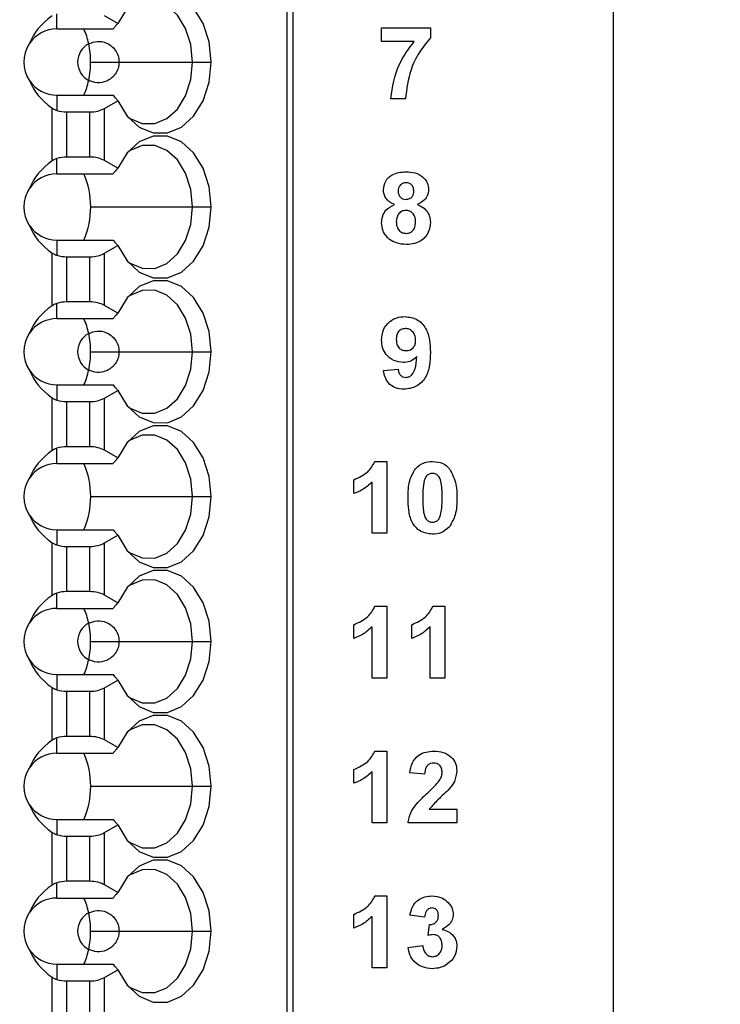
# Model space of a CAD drawing. Units: inches. Extents: x 0.1 to 16.9, y 0.1 to 10.9.
# Drawn here: x 12.6 to 13.2, y 6.5 to 7.4 of the extents above; entities that cross this region are included whole.
import ezdxf

# ---------------------------------------------------------------- set-up
doc = ezdxf.new("R2010")
doc.units = ezdxf.units.IN
doc.header["$MEASUREMENT"] = 0
doc.styles.add('SLDTEXTSTYLE0', font='TXT', dxfattribs={"width": 0.75})
doc.dimstyles.new('SLDDIMSTYLE0', dxfattribs={"dimtxt": 0.137795, "dimasz": 0.13, "dimexe": 0, "dimexo": 0.0625, "dimgap": 0.034449, "dimtad": 0, "dimtih": 1, "dimtoh": 1, "dimrnd": 1e-09, "dimzin": 4, "dimdsep": 46, "dimtxsty": 'SLDTEXTSTYLE0', "dimsah": 1, "dimcen": 0.09, "dimadec": 0, "dimazin": 1, "dimtfac": 1, "dimtofl": 0, "dimtmove": 0, "dimatfit": 3, "dimfxl": 0, "dimfrac": 2, "dimtolj": 1, "dimtzin": 12, "dimarcsym": 0})

# ---------------------------------------------------------------- blocks, each defined once
blk = doc.blocks.new('_D')
at = {"color": 7, "linetype": 'Continuous', "lineweight": 18}
for p, q in [((12.16693, 8.49575), (13.79685, 8.49575)), ((13.75748, 8.49575), (13.75748, 6.95204)), ((13.75748, 5.09575), (13.75748, 6.73329)), ((12.16693, 5.09575), (13.79685, 5.09575))]:
    blk.add_line(p, q, dxfattribs=at)
for points in [[(13.75748, 8.49575), (13.73748, 8.36575), (13.77748, 8.36575)], [(13.75748, 5.09575), (13.77748, 5.22575), (13.73748, 5.22575)]]:
    blk.add_solid(points, dxfattribs=at)
at = {"color": 7, "linetype": 'Continuous', "lineweight": 18, "insert": (13.5793, 6.91091), "char_height": 0.137795, "attachment_point": 1, "style": 'SLDTEXTSTYLE0'}
blk.add_mtext('3.40', dxfattribs=at)
blk = doc.blocks.new('_D_1')
at = {"color": 7, "linetype": 'Continuous', "lineweight": 18}
for p, q in [((13.16693, 8.69575), (14.36317, 8.69575)), ((14.3238, 8.69575), (14.3238, 6.95204)), ((14.3238, 4.89575), (14.3238, 6.73329)), ((13.16693, 4.89575), (14.36317, 4.89575))]:
    blk.add_line(p, q, dxfattribs=at)
for points in [[(14.3238, 8.69575), (14.3038, 8.56575), (14.3438, 8.56575)], [(14.3238, 4.89575), (14.3438, 5.02575), (14.3038, 5.02575)]]:
    blk.add_solid(points, dxfattribs=at)
at = {"color": 7, "linetype": 'Continuous', "lineweight": 18, "insert": (14.14562, 6.91091), "char_height": 0.137795, "attachment_point": 1, "style": 'SLDTEXTSTYLE0'}
blk.add_mtext('3.80', dxfattribs=at)

msp = doc.modelspace()

# ---------------------------------------------------------------- linework, layer by layer
at = {"color": 7, "linetype": 'Continuous', "lineweight": 25}
for p, q in [((13.12756, 4.89575), (13.12756, 8.69575)), ((12.81683, 8.2426), (12.81683, 5.28984)), ((12.8226, 8.2426), (12.8226, 5.28984)), ((12.59819, 7.37843), (12.59819, 7.39296)), ((12.65603, 7.38367), (12.64333, 7.39101)), ((12.59819, 7.37843), (12.65157, 7.37843)), ((12.90694, 7.36639), (12.90694, 7.37953)), ((12.90694, 7.37953), (12.95336, 7.37953)), ((12.95336, 7.37953), (12.95336, 7.3699)), ((12.93791, 7.36639), (12.90694, 7.36639)), ((12.63025, 7.34693), (12.65724, 7.34693)), ((12.65724, 7.34693), (12.72724, 7.34693)), ((12.72724, 7.34693), (12.7448, 7.34693)), ((12.59819, 7.31543), (12.59819, 7.3009)), ((12.59819, 7.31543), (12.65157, 7.31543)), ((12.64333, 7.30285), (12.65603, 7.31019)), ((12.92971, 7.31209), (12.9157, 7.31209)), ((12.59368, 7.25298), (12.59368, 7.30308)), ((12.6076, 7.29952), (12.62941, 7.29952)), ((12.6076, 7.25654), (12.6076, 7.29952)), ((12.62941, 7.25654), (12.62941, 7.29952)), ((12.64333, 7.25321), (12.64333, 7.30285)), ((12.59819, 7.24063), (12.59819, 7.25516)), ((12.62941, 7.25654), (12.6076, 7.25654)), ((12.65603, 7.24588), (12.64333, 7.25321)), ((12.59819, 7.24063), (12.65157, 7.24063)), ((12.63025, 7.20913), (12.72724, 7.20913)), ((12.72724, 7.20913), (12.7448, 7.20913)), ((12.59819, 7.17764), (12.59819, 7.16311)), ((12.59819, 7.17764), (12.65157, 7.17764)), ((12.64333, 7.16506), (12.65603, 7.17239)), ((12.59368, 7.11519), (12.59368, 7.16529)), ((12.6076, 7.11875), (12.6076, 7.16173)), ((12.6076, 7.16173), (12.62941, 7.16173)), ((12.62941, 7.11875), (12.62941, 7.16173)), ((12.64333, 7.11542), (12.64333, 7.16506)), ((12.59819, 7.10283), (12.59819, 7.11736)), ((12.62941, 7.11875), (12.6076, 7.11875)), ((12.65603, 7.10808), (12.64333, 7.11542)), ((12.59819, 7.10283), (12.65157, 7.10283)), ((12.63025, 7.07134), (12.65724, 7.07134)), ((12.65724, 7.07134), (12.72724, 7.07134)), ((12.72724, 7.07134), (12.7448, 7.07134)), ((12.90869, 7.05344), (12.92271, 7.05489)), ((12.59819, 7.03984), (12.59819, 7.02531)), ((12.59819, 7.03984), (12.65157, 7.03984)), ((12.59368, 6.97739), (12.59368, 7.02749)), ((12.64333, 7.02726), (12.65603, 7.0346)), ((12.64333, 6.97762), (12.64333, 7.02726)), ((12.6076, 7.02393), (12.62941, 7.02393)), ((12.6076, 6.98095), (12.6076, 7.02393)), ((12.62941, 6.98095), (12.62941, 7.02393)), ((12.59819, 6.96504), (12.59819, 6.97957)), ((12.62941, 6.98095), (12.6076, 6.98095)), ((12.65603, 6.97029), (12.64333, 6.97762)), ((12.59819, 6.96504), (12.65157, 6.96504)), ((12.90081, 6.96702), (12.91197, 6.96702)), ((12.91197, 6.96702), (12.91197, 6.8987)), ((12.88044, 6.93636), (12.88044, 6.9495)), ((12.89796, 6.8987), (12.89796, 6.94734)), ((12.63025, 6.93354), (12.72724, 6.93354)), ((12.72724, 6.93354), (12.7448, 6.93354)), ((12.59819, 6.90205), (12.59819, 6.88752)), ((12.59819, 6.90205), (12.65157, 6.90205)), ((12.64333, 6.88947), (12.65603, 6.8968)), ((12.91197, 6.8987), (12.89796, 6.8987)), ((12.59368, 6.8396), (12.59368, 6.8897)), ((12.6076, 6.84316), (12.6076, 6.88614)), ((12.6076, 6.88614), (12.62941, 6.88614)), ((12.62941, 6.84316), (12.62941, 6.88614)), ((12.64333, 6.83983), (12.64333, 6.88947)), ((12.59819, 6.82724), (12.59819, 6.84177)), ((12.62941, 6.84316), (12.6076, 6.84316)), ((12.65603, 6.83249), (12.64333, 6.83983)), ((12.90081, 6.82923), (12.91197, 6.82923)), ((12.91197, 6.82923), (12.91197, 6.76091)), ((12.95599, 6.82923), (12.96716, 6.82923)), ((12.96716, 6.82923), (12.96716, 6.76091)), ((12.59819, 6.82724), (12.65157, 6.82724)), ((12.88044, 6.79857), (12.88044, 6.81171)), ((12.93562, 6.79857), (12.93562, 6.81171)), ((12.89796, 6.76091), (12.89796, 6.80954)), ((12.95314, 6.76091), (12.95314, 6.80954)), ((12.63025, 6.79575), (12.65724, 6.79575)), ((12.65724, 6.79575), (12.72724, 6.79575)), ((12.72724, 6.79575), (12.7448, 6.79575)), ((12.59819, 6.76425), (12.59819, 6.74972)), ((12.59819, 6.76425), (12.65157, 6.76425)), ((12.64333, 6.75167), (12.65603, 6.75901)), ((12.91197, 6.76091), (12.89796, 6.76091)), ((12.96716, 6.76091), (12.95314, 6.76091)), ((12.59368, 6.7018), (12.59368, 6.7519)), ((12.6076, 6.74834), (12.62941, 6.74834)), ((12.6076, 6.70536), (12.6076, 6.74834)), ((12.62941, 6.70536), (12.62941, 6.74834)), ((12.64333, 6.70203), (12.64333, 6.75167)), ((12.59819, 6.68945), (12.59819, 6.70398)), ((12.62941, 6.70536), (12.6076, 6.70536)), ((12.65603, 6.6947), (12.64333, 6.70203)), ((12.59819, 6.68945), (12.65157, 6.68945)), ((12.90081, 6.69143), (12.91197, 6.69143)), ((12.91197, 6.69143), (12.91197, 6.62311)), ((12.88044, 6.66077), (12.88044, 6.67391)), ((12.89796, 6.62311), (12.89796, 6.67175)), ((12.94789, 6.66953), (12.93387, 6.67082)), ((12.63025, 6.65795), (12.72724, 6.65795)), ((12.72724, 6.65795), (12.7448, 6.65795)), ((12.95232, 6.63625), (12.97854, 6.63625)), ((12.97854, 6.63625), (12.97854, 6.62311)), ((12.59819, 6.62646), (12.59819, 6.61193)), ((12.59819, 6.62646), (12.65157, 6.62646)), ((12.91197, 6.62311), (12.89796, 6.62311)), ((12.97854, 6.62311), (12.93212, 6.62311)), ((12.59368, 6.564), (12.59368, 6.61411)), ((12.64333, 6.61387), (12.65603, 6.62121)), ((12.64333, 6.56424), (12.64333, 6.61387)), ((12.6076, 6.56757), (12.6076, 6.61055)), ((12.6076, 6.61055), (12.62941, 6.61055)), ((12.62941, 6.56757), (12.62941, 6.61055)), ((12.62941, 6.56757), (12.6076, 6.56757)), ((12.59819, 6.55165), (12.59819, 6.56618)), ((12.65603, 6.5569), (12.64333, 6.56424)), ((12.59819, 6.55165), (12.65157, 6.55165)), ((12.90081, 6.55363), (12.91197, 6.55363)), ((12.91197, 6.55363), (12.91197, 6.48531)), ((12.88044, 6.52298), (12.88044, 6.53612)), ((12.89796, 6.48531), (12.89796, 6.53395)), ((12.94789, 6.53349), (12.93387, 6.53546)), ((12.63025, 6.52016), (12.65724, 6.52016)), ((12.65724, 6.52016), (12.72724, 6.52016)), ((12.72724, 6.52016), (12.7448, 6.52016)), ((12.95139, 6.51588), (12.95251, 6.52648)), ((12.93212, 6.50472), (12.94613, 6.50634)), ((12.59819, 6.48866), (12.59819, 6.47413)), ((12.59819, 6.48866), (12.65157, 6.48866)), ((12.64333, 6.47608), (12.65603, 6.48342)), ((12.91197, 6.48531), (12.89796, 6.48531)), ((12.59368, 6.42621), (12.59368, 6.47631)), ((12.6076, 6.47275), (12.62941, 6.47275)), ((12.6076, 6.42977), (12.6076, 6.47275)), ((12.62941, 6.42977), (12.62941, 6.47275)), ((12.64333, 6.42644), (12.64333, 6.47608))]:
    msp.add_line(p, q, dxfattribs=at)
at = {"color": 7, "linetype": 'Continuous', "lineweight": 25, "flags": 128}
for points in [[(12.7448, 7.34693), (12.74285, 7.36614), (12.73714, 7.38379), (12.72815, 7.39846), (12.7166, 7.40894), (12.70343, 7.41439), (12.6897, 7.41437), (12.67654, 7.40888), (12.665, 7.39836), (12.65603, 7.38367)], [(12.72724, 7.34693), (12.72553, 7.36362), (12.72056, 7.37895), (12.71273, 7.39167), (12.70268, 7.40074), (12.69122, 7.40542), (12.6793, 7.40533), (12.66788, 7.40048), (12.66508, 7.39846)], [(12.65603, 7.31019), (12.665, 7.2955), (12.67654, 7.28498), (12.6897, 7.27949), (12.70343, 7.27947), (12.7166, 7.28492), (12.72815, 7.2954), (12.73714, 7.31006), (12.74285, 7.32772), (12.7448, 7.34693)], [(12.66508, 7.2954), (12.66788, 7.29338), (12.6793, 7.28852), (12.69122, 7.28844), (12.70268, 7.29312), (12.71273, 7.30219), (12.72056, 7.31491), (12.72553, 7.33024), (12.72724, 7.34693)], [(12.7448, 7.20913), (12.74285, 7.22835), (12.73714, 7.246), (12.72815, 7.26066), (12.7166, 7.27115), (12.70343, 7.2766), (12.6897, 7.27658), (12.67654, 7.27108), (12.665, 7.26057), (12.65603, 7.24588)], [(12.72724, 7.20913), (12.72553, 7.22583), (12.72056, 7.24116), (12.71273, 7.25388), (12.70268, 7.26295), (12.69122, 7.26763), (12.6793, 7.26754), (12.66788, 7.26269), (12.66508, 7.26066)], [(12.65603, 7.17239), (12.665, 7.1577), (12.67654, 7.14718), (12.6897, 7.14169), (12.70343, 7.14167), (12.7166, 7.14712), (12.72815, 7.15761), (12.73714, 7.17227), (12.74285, 7.18992), (12.7448, 7.20913)], [(12.66508, 7.1576), (12.66788, 7.15558), (12.6793, 7.15073), (12.69122, 7.15064), (12.70268, 7.15532), (12.71273, 7.16439), (12.72056, 7.17711), (12.72553, 7.19244), (12.72724, 7.20913)], [(12.7448, 7.07134), (12.74285, 7.09055), (12.73714, 7.1082), (12.72815, 7.12287), (12.7166, 7.13335), (12.70343, 7.1388), (12.6897, 7.13878), (12.67654, 7.13329), (12.665, 7.12277), (12.65603, 7.10808)], [(12.72724, 7.07134), (12.72553, 7.08803), (12.72056, 7.10336), (12.71273, 7.11608), (12.70268, 7.12515), (12.69122, 7.12983), (12.6793, 7.12974), (12.66788, 7.12489), (12.66508, 7.12287)], [(12.65603, 7.0346), (12.665, 7.01991), (12.67654, 7.00939), (12.6897, 7.0039), (12.70343, 7.00388), (12.7166, 7.00933), (12.72815, 7.01981), (12.73714, 7.03447), (12.74285, 7.05213), (12.7448, 7.07134)], [(12.66508, 7.01981), (12.66788, 7.01779), (12.6793, 7.01293), (12.69122, 7.01285), (12.70268, 7.01753), (12.71273, 7.0266), (12.72056, 7.03932), (12.72553, 7.05465), (12.72724, 7.07134)], [(12.7448, 6.93354), (12.74285, 6.95276), (12.73714, 6.97041), (12.72815, 6.98507), (12.7166, 6.99555), (12.70343, 7.00101), (12.6897, 7.00099), (12.67654, 6.99549), (12.665, 6.98498), (12.65603, 6.97029)], [(12.72724, 6.93354), (12.72553, 6.95024), (12.72056, 6.96557), (12.71273, 6.97829), (12.70268, 6.98736), (12.69122, 6.99204), (12.6793, 6.99195), (12.66788, 6.9871), (12.66508, 6.98507)], [(12.65603, 6.8968), (12.665, 6.88211), (12.67654, 6.87159), (12.6897, 6.8661), (12.70343, 6.86608), (12.7166, 6.87153), (12.72815, 6.88202), (12.73714, 6.89668), (12.74285, 6.91433), (12.7448, 6.93354)], [(12.66508, 6.88201), (12.66788, 6.87999), (12.6793, 6.87514), (12.69122, 6.87505), (12.70268, 6.87973), (12.71273, 6.8888), (12.72056, 6.90152), (12.72553, 6.91685), (12.72724, 6.93354)], [(12.7448, 6.79575), (12.74285, 6.81496), (12.73714, 6.83261), (12.72815, 6.84728), (12.7166, 6.85776), (12.70343, 6.86321), (12.6897, 6.86319), (12.67654, 6.8577), (12.665, 6.84718), (12.65603, 6.83249)], [(12.72724, 6.79575), (12.72553, 6.81244), (12.72056, 6.82777), (12.71273, 6.84049), (12.70268, 6.84956), (12.69122, 6.85424), (12.6793, 6.85415), (12.66788, 6.8493), (12.66508, 6.84728)], [(12.65603, 6.75901), (12.665, 6.74432), (12.67654, 6.7338), (12.6897, 6.72831), (12.70343, 6.72829), (12.7166, 6.73374), (12.72815, 6.74422), (12.73714, 6.75888), (12.74285, 6.77654), (12.7448, 6.79575)], [(12.66508, 6.74422), (12.66788, 6.7422), (12.6793, 6.73734), (12.69122, 6.73725), (12.70268, 6.74194), (12.71273, 6.75101), (12.72056, 6.76373), (12.72553, 6.77906), (12.72724, 6.79575)], [(12.7448, 6.65795), (12.74285, 6.67717), (12.73714, 6.69482), (12.72815, 6.70948), (12.7166, 6.71996), (12.70343, 6.72542), (12.6897, 6.7254), (12.67654, 6.7199), (12.665, 6.70939), (12.65603, 6.6947)], [(12.72724, 6.65795), (12.72553, 6.67465), (12.72056, 6.68998), (12.71273, 6.7027), (12.70268, 6.71177), (12.69122, 6.71645), (12.6793, 6.71636), (12.66788, 6.71151), (12.66508, 6.70948)], [(12.65603, 6.62121), (12.665, 6.60652), (12.67654, 6.596), (12.6897, 6.59051), (12.70343, 6.59049), (12.7166, 6.59594), (12.72815, 6.60642), (12.73714, 6.62109), (12.74285, 6.63874), (12.7448, 6.65795)], [(12.66508, 6.60642), (12.66788, 6.6044), (12.6793, 6.59955), (12.69122, 6.59946), (12.70268, 6.60414), (12.71273, 6.61321), (12.72056, 6.62593), (12.72553, 6.64126), (12.72724, 6.65795)], [(12.7448, 6.52016), (12.74285, 6.53937), (12.73714, 6.55702), (12.72815, 6.57169), (12.7166, 6.58217), (12.70343, 6.58762), (12.6897, 6.5876), (12.67654, 6.58211), (12.665, 6.57159), (12.65603, 6.5569)], [(12.72724, 6.52016), (12.72553, 6.53685), (12.72056, 6.55218), (12.71273, 6.5649), (12.70268, 6.57397), (12.69122, 6.57865), (12.6793, 6.57856), (12.66788, 6.57371), (12.66508, 6.57169)], [(12.65603, 6.48342), (12.665, 6.46873), (12.67654, 6.45821), (12.6897, 6.45272), (12.70343, 6.45269), (12.7166, 6.45815), (12.72815, 6.46863), (12.73714, 6.48329), (12.74285, 6.50095), (12.7448, 6.52016)], [(12.66508, 6.46863), (12.66788, 6.46661), (12.6793, 6.46175), (12.69122, 6.46166), (12.70268, 6.46635), (12.71273, 6.47542), (12.72056, 6.48813), (12.72553, 6.50347), (12.72724, 6.52016)]]:
    msp.add_lwpolyline(points, dxfattribs=at)
at = {"color": 7, "linetype": 'Continuous', "lineweight": 25}
for centre, radius, start, end in [((12.59819, 7.34693), 0.0315, 90, 146.63786), ((12.55769, 7.34914), 0.07232, 12.13939, 23.88467), ((12.59819, 7.34693), 0.0315, 146.63786, 213.36214), ((12.63756, 7.34693), 0.01969, 117.74447, 242.25553), ((12.54839, 7.34701), 0.08186, 359.94566, 12.23224), ((12.54839, 7.34685), 0.08186, 347.76776, 0.05435), ((12.59819, 7.34693), 0.0315, 213.36214, 270), ((12.55769, 7.34472), 0.07232, 336.1153, 347.86064), ((12.59819, 7.20913), 0.0315, 90, 146.63786), ((12.55328, 7.20981), 0.07698, 359.49494, 23.59853), ((12.59819, 7.20913), 0.0315, 146.63786, 213.36214), ((12.55229, 7.20866), 0.07797, 336.55632, 0.35021), ((12.59819, 7.20913), 0.0315, 213.36214, 270), ((12.59819, 7.07134), 0.0315, 90, 146.63786), ((12.55769, 7.07355), 0.07232, 12.1394, 23.88468), ((12.59819, 7.07134), 0.0315, 146.63786, 213.36214), ((12.63756, 7.07134), 0.01969, 117.74447, 242.25553), ((12.54839, 7.07142), 0.08186, 359.94569, 12.23222), ((12.54839, 7.07126), 0.08186, 347.76777, 0.05436), ((12.59819, 7.07134), 0.0315, 213.36214, 270), ((12.55769, 7.06913), 0.07233, 336.11584, 347.86008), ((12.59819, 6.93354), 0.0315, 90, 146.63786), ((12.55328, 6.93422), 0.07698, 359.49498, 23.59848), ((12.59819, 6.93354), 0.0315, 146.63786, 213.36214), ((12.55229, 6.93307), 0.07797, 336.55628, 0.35023), ((12.59819, 6.93354), 0.0315, 213.36214, 270), ((12.59819, 6.79575), 0.0315, 90, 146.63786), ((12.5577, 6.79796), 0.07231, 12.13888, 23.8852), ((12.59819, 6.79575), 0.0315, 146.63786, 213.36214), ((12.63756, 6.79575), 0.01969, 117.74447, 242.25553), ((12.54839, 6.79583), 0.08186, 359.94567, 12.23223), ((12.54839, 6.79567), 0.08186, 347.76774, 0.05436), ((12.59819, 6.79575), 0.0315, 213.36214, 270), ((12.55769, 6.79354), 0.07233, 336.11579, 347.86021), ((12.59819, 6.65795), 0.0315, 90, 146.63786), ((12.55328, 6.65863), 0.07698, 359.49485, 23.59866), ((12.59819, 6.65795), 0.0315, 146.63786, 213.36214), ((12.55229, 6.65748), 0.07797, 336.55634, 0.3502), ((12.59819, 6.65795), 0.0315, 213.36214, 270), ((12.59819, 6.52016), 0.0315, 90, 146.63786), ((12.55769, 6.52237), 0.07233, 12.13992, 23.88426), ((12.59819, 6.52016), 0.0315, 146.63786, 213.36214), ((12.63756, 6.52016), 0.01969, 117.74447, 242.25553), ((12.54839, 6.52024), 0.08186, 359.94567, 12.23223), ((12.54839, 6.52008), 0.08186, 347.76777, 0.05438), ((12.59819, 6.52016), 0.0315, 213.36214, 270), ((12.55769, 6.51795), 0.07233, 336.11574, 347.86008)]:
    msp.add_arc(centre, radius, start, end, dxfattribs=at)
for centre, major_axis, ratio, start_param, end_param in [((12.63862, 7.34693), (0.07003, 0), 0.816497, 2.267626, 2.83382), ((12.63862, 7.34693), (0.07003, 0), 0.816497, 3.449365, 4.015559), ((12.6076, 7.31089), (0.01969, 0), 0.57735, 4.214155, 4.712389), ((12.62941, 7.31089), (0.01969, 0), 0.57735, 4.712389, 5.497787), ((12.63862, 7.20913), (0.07003, 0), 0.816497, 2.267626, 2.83382), ((12.6076, 7.24518), (0.01969, 0), 0.57735, 1.570796, 2.069031), ((12.62941, 7.24518), (0.01969, 0), 0.57735, 0.785398, 1.570796), ((12.63862, 7.20913), (0.07003, 0), 0.816497, 3.449365, 4.015559), ((12.6076, 7.17309), (0.01969, 0), 0.57735, 4.214155, 4.712389), ((12.62941, 7.17309), (0.01969, 0), 0.57735, 4.712389, 5.497787), ((12.63862, 7.07134), (0.07003, 0), 0.816497, 2.267626, 2.83382), ((12.6076, 7.10738), (0.01969, 0), 0.57735, 1.570796, 2.069031), ((12.62941, 7.10738), (0.01969, 0), 0.57735, 0.785398, 1.570796), ((12.63862, 7.07134), (0.07003, 0), 0.816497, 3.449365, 4.015559), ((12.62941, 7.0353), (0.01969, 0), 0.57735, 4.712389, 5.497787), ((12.6076, 7.0353), (0.01969, 0), 0.57735, 4.214155, 4.712389), ((12.6076, 6.96959), (0.01969, 0), 0.57735, 1.570796, 2.069031), ((12.62941, 6.96959), (0.01969, 0), 0.57735, 0.785398, 1.570796), ((12.63862, 6.93354), (0.07003, 0), 0.816497, 2.267626, 2.83382), ((12.63862, 6.93354), (0.07003, 0), 0.816497, 3.449365, 4.015559), ((12.6076, 6.8975), (0.01969, 0), 0.57735, 4.214155, 4.712389), ((12.62941, 6.8975), (0.01969, 0), 0.57735, 4.712389, 5.497787), ((12.63862, 6.79575), (0.07003, 0), 0.816497, 2.267626, 2.83382), ((12.6076, 6.83179), (0.01969, 0), 0.57735, 1.570796, 2.069031), ((12.62941, 6.83179), (0.01969, 0), 0.57735, 0.785398, 1.570796), ((12.63862, 6.79575), (0.07003, 0), 0.816497, 3.449365, 4.015559), ((12.6076, 6.75971), (0.01969, 0), 0.57735, 4.214155, 4.712389), ((12.62941, 6.75971), (0.01969, 0), 0.57735, 4.712389, 5.497787), ((12.63862, 6.65795), (0.07003, 0), 0.816497, 2.267626, 2.83382), ((12.6076, 6.694), (0.01969, 0), 0.57735, 1.570796, 2.069031), ((12.62941, 6.694), (0.01969, 0), 0.57735, 0.785398, 1.570796), ((12.63862, 6.65795), (0.07003, 0), 0.816497, 3.449365, 4.015559), ((12.62941, 6.62191), (0.01969, 0), 0.57735, 4.712389, 5.497787), ((12.6076, 6.62191), (0.01969, 0), 0.57735, 4.214155, 4.712389), ((12.6076, 6.5562), (0.01969, 0), 0.57735, 1.570796, 2.069031), ((12.62941, 6.5562), (0.01969, 0), 0.57735, 0.785398, 1.570796), ((12.63862, 6.52016), (0.07003, 0), 0.816497, 2.267626, 2.83382), ((12.63862, 6.52016), (0.07003, 0), 0.816497, 3.449365, 4.015559), ((12.6076, 6.48412), (0.01969, 0), 0.57735, 4.214155, 4.712389), ((12.62941, 6.48412), (0.01969, 0), 0.57735, 4.712389, 5.497787)]:
    msp.add_ellipse(centre, major_axis=major_axis, ratio=ratio, start_param=start_param, end_param=end_param, dxfattribs=at)
for points, knots in [([(12.65603, 7.38367), (12.65552, 7.38308), (12.65468, 7.3821), (12.65352, 7.38074), (12.65254, 7.37958), (12.6519, 7.37881), (12.65157, 7.37843)], [0, 0, 0, 0, 0.339999, 0.559999, 0.780003, 1, 1, 1, 1]), ([(12.6284, 7.36435), (12.63098, 7.36534), (12.63613, 7.36732), (12.64388, 7.36607), (12.64989, 7.3626), (12.65382, 7.3585), (12.65668, 7.35309), (12.65706, 7.34898), (12.65724, 7.34693)], [0, 0, 0, 0, 0.250248, 0.499838, 0.62505, 0.750121, 0.875085, 1, 1, 1, 1]), ([(12.9157, 7.31209), (12.91743, 7.32325), (12.92052, 7.34322), (12.93259, 7.3593), (12.93791, 7.36639)], [0, 0, 0, 0, 0.559128, 1, 1, 1, 1]), ([(12.95336, 7.3699), (12.94958, 7.3653), (12.942, 7.3561), (12.93274, 7.33666), (12.93086, 7.3214), (12.92971, 7.31209)], [0, 0, 0, 0, 0.2801033, 0.5605892, 1, 1, 1, 1]), ([(12.65724, 7.34693), (12.65706, 7.34488), (12.65668, 7.34077), (12.65382, 7.33536), (12.64989, 7.33126), (12.64388, 7.32778), (12.63613, 7.32653), (12.63098, 7.32852), (12.6284, 7.32951)], [0, 0, 0, 0, 0.124916, 0.249879, 0.37495, 0.50016, 0.749752, 1, 1, 1, 1]), ([(12.65157, 7.31543), (12.65207, 7.31484), (12.6529, 7.31386), (12.65406, 7.31249), (12.65504, 7.31134), (12.6557, 7.31057), (12.65603, 7.31019)], [0, 0, 0, 0, 0.340001, 0.56, 0.780002, 1, 1, 1, 1]), ([(12.59368, 7.30308), (12.59413, 7.30279), (12.59487, 7.30231), (12.59604, 7.30173), (12.59708, 7.30128), (12.59782, 7.30103), (12.59819, 7.3009)], [0, 0, 0, 0, 0.339944, 0.560039, 0.780055, 1, 1, 1, 1]), ([(12.59819, 7.25516), (12.59762, 7.25496), (12.59668, 7.25464), (12.5955, 7.25407), (12.59454, 7.25355), (12.59397, 7.25317), (12.59368, 7.25298)], [0, 0, 0, 0, 0.339824, 0.559928, 0.780014, 1, 1, 1, 1]), ([(12.65603, 7.24588), (12.65552, 7.24528), (12.65468, 7.24431), (12.65352, 7.24294), (12.65254, 7.24179), (12.6519, 7.24102), (12.65157, 7.24063)], [0, 0, 0, 0, 0.339999, 0.559999, 0.780003, 1, 1, 1, 1]), ([(12.90869, 7.22531), (12.9091, 7.22821), (12.90991, 7.23402), (12.91802, 7.24158), (12.92555, 7.24222), (12.93015, 7.24261)], [0, 0, 0, 0, 0.279833, 0.560042, 1, 1, 1, 1]), ([(12.93015, 7.24261), (12.93306, 7.24246), (12.93886, 7.24216), (12.94618, 7.23827), (12.9509, 7.23217), (12.95137, 7.2276), (12.95161, 7.22531)], [0, 0, 0, 0, 0.28092, 0.560276, 0.7801, 1, 1, 1, 1]), ([(12.93023, 7.2321), (12.92908, 7.232), (12.92678, 7.2318), (12.9242, 7.22966), (12.92286, 7.22699), (12.92276, 7.22519), (12.92271, 7.22429)], [0, 0, 0, 0, 0.279983, 0.558957, 0.779267, 1, 1, 1, 1]), ([(12.9376, 7.22433), (12.93751, 7.22546), (12.93733, 7.22772), (12.93546, 7.23041), (12.9329, 7.2319), (12.93112, 7.23203), (12.93023, 7.2321)], [0, 0, 0, 0, 0.280234, 0.5594985, 0.7794853, 1, 1, 1, 1]), ([(12.91932, 7.21143), (12.91772, 7.21214), (12.91451, 7.21354), (12.91101, 7.21708), (12.90902, 7.22119), (12.9088, 7.22394), (12.90869, 7.22531)], [0, 0, 0, 0, 0.280254, 0.559497, 0.779752, 1, 1, 1, 1]), ([(12.92271, 7.22429), (12.92278, 7.22313), (12.92294, 7.22083), (12.92476, 7.21803), (12.9274, 7.21653), (12.9292, 7.2164), (12.93011, 7.21633)], [0, 0, 0, 0, 0.280386, 0.559373, 0.779416, 1, 1, 1, 1]), ([(12.93011, 7.21633), (12.93127, 7.21644), (12.9336, 7.21666), (12.9362, 7.21884), (12.93746, 7.2216), (12.93755, 7.22342), (12.9376, 7.22433)], [0, 0, 0, 0, 0.279948, 0.558758, 0.77916, 1, 1, 1, 1]), ([(12.95161, 7.22531), (12.95143, 7.22356), (12.95106, 7.22006), (12.94743, 7.21468), (12.94336, 7.21266), (12.94088, 7.21143)], [0, 0, 0, 0, 0.280276, 0.5607, 1, 1, 1, 1]), ([(12.90694, 7.19412), (12.90715, 7.19624), (12.90756, 7.20046), (12.91138, 7.20735), (12.91632, 7.20989), (12.91932, 7.21143)], [0, 0, 0, 0, 0.280814, 0.561366, 1, 1, 1, 1]), ([(12.93012, 7.20582), (12.92865, 7.20568), (12.9257, 7.2054), (12.92186, 7.20137), (12.9213, 7.19764), (12.92095, 7.19537)], [0, 0, 0, 0, 0.280652, 0.560378, 1, 1, 1, 1]), ([(12.93935, 7.19522), (12.93924, 7.1967), (12.93904, 7.19965), (12.93679, 7.20324), (12.93361, 7.2055), (12.93129, 7.20571), (12.93012, 7.20582)], [0, 0, 0, 0, 0.280589, 0.560004, 0.779889, 1, 1, 1, 1]), ([(12.94088, 7.21143), (12.9428, 7.21058), (12.94662, 7.20888), (12.9507, 7.20455), (12.95302, 7.19961), (12.95325, 7.19633), (12.95336, 7.19468)], [0, 0, 0, 0, 0.280212, 0.559765, 0.779785, 1, 1, 1, 1]), ([(12.91449, 7.1783), (12.91203, 7.18078), (12.90762, 7.18522), (12.90715, 7.19139), (12.90694, 7.19412)], [0, 0, 0, 0, 0.558376, 1, 1, 1, 1]), ([(12.92095, 7.19537), (12.92104, 7.19381), (12.92121, 7.1907), (12.92336, 7.18681), (12.92664, 7.18431), (12.92909, 7.18405), (12.93031, 7.18393)], [0, 0, 0, 0, 0.280811, 0.560101, 0.780036, 1, 1, 1, 1]), ([(12.93031, 7.18393), (12.93184, 7.18414), (12.93488, 7.18458), (12.93883, 7.18885), (12.93915, 7.1928), (12.93935, 7.19522)], [0, 0, 0, 0, 0.279755, 0.559854, 1, 1, 1, 1]), ([(12.95336, 7.19468), (12.95302, 7.19138), (12.95233, 7.18479), (12.94601, 7.17755), (12.93828, 7.17388), (12.93312, 7.17357), (12.93053, 7.17341)], [0, 0, 0, 0, 0.279654, 0.558777, 0.779105, 1, 1, 1, 1]), ([(12.65157, 7.17764), (12.65207, 7.17704), (12.6529, 7.17606), (12.65406, 7.1747), (12.65504, 7.17354), (12.6557, 7.17278), (12.65603, 7.17239)], [0, 0, 0, 0, 0.340001, 0.56, 0.780003, 1, 1, 1, 1]), ([(12.93053, 7.17341), (12.9273, 7.1736), (12.92153, 7.17393), (12.91664, 7.17697), (12.91449, 7.1783)], [0, 0, 0, 0, 0.560065, 1, 1, 1, 1]), ([(12.59368, 7.16529), (12.59413, 7.165), (12.59487, 7.16452), (12.59604, 7.16393), (12.59708, 7.16348), (12.59782, 7.16323), (12.59819, 7.16311)], [0, 0, 0, 0, 0.3399438, 0.5600384, 0.7800547, 1, 1, 1, 1]), ([(12.59819, 7.11736), (12.59762, 7.11717), (12.59668, 7.11684), (12.5955, 7.11628), (12.59454, 7.11576), (12.59397, 7.11538), (12.59368, 7.11519)], [0, 0, 0, 0, 0.339824, 0.559928, 0.780013, 1, 1, 1, 1]), ([(12.65603, 7.10808), (12.65552, 7.10749), (12.65468, 7.10651), (12.65352, 7.10515), (12.65254, 7.10399), (12.6519, 7.10322), (12.65157, 7.10283)], [0, 0, 0, 0, 0.339999, 0.559999, 0.780003, 1, 1, 1, 1]), ([(12.90694, 7.08258), (12.90724, 7.0859), (12.90784, 7.09255), (12.91383, 7.10007), (12.92141, 7.10424), (12.92661, 7.10462), (12.92922, 7.10482)], [0, 0, 0, 0, 0.280025, 0.559131, 0.779358, 1, 1, 1, 1]), ([(12.92922, 7.10482), (12.9332, 7.1043), (12.93918, 7.10354), (12.9454, 7.09846), (12.95024, 7.09219), (12.95296, 7.08242), (12.95323, 7.07456), (12.95336, 7.07063)], [0, 0, 0, 0, 0.248402, 0.373708, 0.498987, 0.749041, 1, 1, 1, 1]), ([(12.6284, 7.08876), (12.63098, 7.08975), (12.63613, 7.09173), (12.64388, 7.09048), (12.64989, 7.08701), (12.65382, 7.08291), (12.65668, 7.0775), (12.65706, 7.07339), (12.65724, 7.07134)], [0, 0, 0, 0, 0.250248, 0.499838, 0.62505, 0.750121, 0.875085, 1, 1, 1, 1]), ([(12.92953, 7.09343), (12.92811, 7.09327), (12.92526, 7.09294), (12.92129, 7.08919), (12.92108, 7.08544), (12.92095, 7.08315)], [0, 0, 0, 0, 0.280702, 0.56008, 1, 1, 1, 1]), ([(12.93935, 7.08225), (12.93925, 7.08382), (12.93905, 7.08694), (12.93657, 7.09068), (12.93321, 7.09303), (12.93076, 7.0933), (12.92953, 7.09343)], [0, 0, 0, 0, 0.280492, 0.559425, 0.779817, 1, 1, 1, 1]), ([(12.92756, 7.06102), (12.92445, 7.06141), (12.91821, 7.0622), (12.91133, 7.06806), (12.90746, 7.07522), (12.90711, 7.08012), (12.90694, 7.08258)], [0, 0, 0, 0, 0.279384, 0.559144, 0.779353, 1, 1, 1, 1]), ([(12.92095, 7.08315), (12.92102, 7.08164), (12.92116, 7.07864), (12.9233, 7.07483), (12.9267, 7.07273), (12.92906, 7.07251), (12.93025, 7.07241)], [0, 0, 0, 0, 0.280793, 0.559205, 0.779488, 1, 1, 1, 1]), ([(12.93025, 7.07241), (12.93166, 7.07257), (12.93449, 7.07289), (12.9377, 7.07552), (12.93917, 7.07892), (12.93929, 7.08114), (12.93935, 7.08225)], [0, 0, 0, 0, 0.279817, 0.558955, 0.779105, 1, 1, 1, 1]), ([(12.65724, 7.07134), (12.65706, 7.06928), (12.65668, 7.06518), (12.65382, 7.05977), (12.64989, 7.05567), (12.64388, 7.05219), (12.63613, 7.05094), (12.63098, 7.05292), (12.6284, 7.05392)], [0, 0, 0, 0, 0.124916, 0.24988, 0.37495, 0.50016, 0.749752, 1, 1, 1, 1]), ([(12.94046, 7.0667), (12.93837, 7.06487), (12.93464, 7.06159), (12.92973, 7.0612), (12.92756, 7.06102)], [0, 0, 0, 0, 0.559017, 1, 1, 1, 1]), ([(12.95336, 7.07063), (12.95322, 7.06657), (12.95295, 7.05845), (12.95002, 7.0484), (12.94495, 7.04198), (12.93843, 7.03687), (12.93225, 7.03612), (12.92814, 7.03562)], [0, 0, 0, 0, 0.250917, 0.500894, 0.626165, 0.751446, 1, 1, 1, 1]), ([(12.93014, 7.04701), (12.93116, 7.04713), (12.9332, 7.04737), (12.93658, 7.04988), (12.9398, 7.05648), (12.94019, 7.06261), (12.94046, 7.0667)], [0, 0, 0, 0, 0.124796, 0.24984, 0.498475, 1, 1, 1, 1]), ([(12.92271, 7.05489), (12.92288, 7.05377), (12.92324, 7.05155), (12.9249, 7.04875), (12.92747, 7.0472), (12.92925, 7.04707), (12.93014, 7.04701)], [0, 0, 0, 0, 0.280705, 0.559905, 0.779663, 1, 1, 1, 1]), ([(12.92814, 7.03562), (12.9254, 7.03584), (12.91992, 7.03627), (12.91347, 7.04093), (12.91, 7.04714), (12.90913, 7.05134), (12.90869, 7.05344)], [0, 0, 0, 0, 0.2800327, 0.55877, 0.7791032, 1, 1, 1, 1]), ([(12.65157, 7.03984), (12.65207, 7.03925), (12.6529, 7.03827), (12.65406, 7.0369), (12.65504, 7.03575), (12.6557, 7.03498), (12.65603, 7.0346)], [0, 0, 0, 0, 0.34, 0.559999, 0.780002, 1, 1, 1, 1]), ([(12.59368, 7.02749), (12.59413, 7.0272), (12.59487, 7.02672), (12.59604, 7.02614), (12.59708, 7.02569), (12.59782, 7.02544), (12.59819, 7.02531)], [0, 0, 0, 0, 0.3399442, 0.5600379, 0.7800544, 1, 1, 1, 1]), ([(12.59819, 6.97957), (12.59762, 6.97937), (12.59668, 6.97905), (12.5955, 6.97848), (12.59454, 6.97796), (12.59397, 6.97758), (12.59368, 6.97739)], [0, 0, 0, 0, 0.339823, 0.559928, 0.780013, 1, 1, 1, 1]), ([(12.65603, 6.97029), (12.65552, 6.96969), (12.65468, 6.96871), (12.65352, 6.96735), (12.65254, 6.9662), (12.6519, 6.96543), (12.65157, 6.96504)], [0, 0, 0, 0, 0.339999, 0.559999, 0.780003, 1, 1, 1, 1]), ([(12.88044, 6.9495), (12.88529, 6.95164), (12.89391, 6.95545), (12.89871, 6.96349), (12.90081, 6.96702)], [0, 0, 0, 0, 0.561302, 1, 1, 1, 1]), ([(12.93212, 6.93253), (12.93219, 6.93803), (12.93231, 6.94783), (12.93706, 6.95635), (12.93914, 6.96008)], [0, 0, 0, 0, 0.5615, 1, 1, 1, 1]), ([(12.93914, 6.96008), (12.94175, 6.96238), (12.94643, 6.9665), (12.9526, 6.96686), (12.95533, 6.96702)], [0, 0, 0, 0, 0.558032, 1, 1, 1, 1]), ([(12.95533, 6.96702), (12.95883, 6.96672), (12.96509, 6.96619), (12.96958, 6.96189), (12.97156, 6.96)], [0, 0, 0, 0, 0.559765, 1, 1, 1, 1]), ([(12.97156, 6.96), (12.97402, 6.95514), (12.97843, 6.94643), (12.97851, 6.9367), (12.97854, 6.9324)], [0, 0, 0, 0, 0.557427, 1, 1, 1, 1]), ([(12.95533, 6.95563), (12.9543, 6.95552), (12.95222, 6.9553), (12.94904, 6.95306), (12.94815, 6.9505), (12.9476, 6.94893)], [0, 0, 0, 0, 0.280289, 0.560014, 1, 1, 1, 1]), ([(12.96453, 6.9324), (12.96453, 6.937), (12.96452, 6.9439), (12.9624, 6.95195), (12.95882, 6.95524), (12.9565, 6.9555), (12.95533, 6.95563)], [0, 0, 0, 0, 0.501645, 0.751183, 0.875365, 1, 1, 1, 1]), ([(12.89796, 6.94734), (12.89502, 6.94476), (12.88976, 6.94014), (12.88329, 6.93752), (12.88044, 6.93636)], [0, 0, 0, 0, 0.559724, 1, 1, 1, 1]), ([(12.9476, 6.94893), (12.94707, 6.94587), (12.94613, 6.94039), (12.94613, 6.93484), (12.94613, 6.9324)], [0, 0, 0, 0, 0.55954, 1, 1, 1, 1]), ([(12.95533, 6.89782), (12.95135, 6.89834), (12.94535, 6.89912), (12.93916, 6.90427), (12.93467, 6.91085), (12.93248, 6.92072), (12.93224, 6.92859), (12.93212, 6.93253)], [0, 0, 0, 0, 0.248312, 0.373565, 0.498718, 0.748961, 1, 1, 1, 1]), ([(12.94613, 6.9324), (12.94614, 6.9278), (12.94615, 6.92091), (12.94826, 6.91286), (12.95184, 6.90959), (12.95417, 6.90934), (12.95533, 6.90921)], [0, 0, 0, 0, 0.5016849, 0.7512723, 0.8753405, 1, 1, 1, 1]), ([(12.96306, 6.91592), (12.96359, 6.91897), (12.96453, 6.92443), (12.96453, 6.92996), (12.96453, 6.9324)], [0, 0, 0, 0, 0.5595361, 1, 1, 1, 1]), ([(12.97854, 6.9324), (12.97848, 6.92688), (12.97836, 6.91705), (12.97361, 6.90851), (12.97152, 6.90476)], [0, 0, 0, 0, 0.561517, 1, 1, 1, 1]), ([(12.95533, 6.90921), (12.95637, 6.90932), (12.95844, 6.90954), (12.96162, 6.91178), (12.96252, 6.91435), (12.96306, 6.91592)], [0, 0, 0, 0, 0.280337, 0.560024, 1, 1, 1, 1]), ([(12.97152, 6.90476), (12.96891, 6.90247), (12.96423, 6.89835), (12.95806, 6.89798), (12.95533, 6.89782)], [0, 0, 0, 0, 0.5580309, 1, 1, 1, 1]), ([(12.65157, 6.90205), (12.65207, 6.90145), (12.6529, 6.90047), (12.65406, 6.89911), (12.65504, 6.89795), (12.6557, 6.89719), (12.65603, 6.8968)], [0, 0, 0, 0, 0.340001, 0.56, 0.780002, 1, 1, 1, 1]), ([(12.59368, 6.8897), (12.59413, 6.88941), (12.59487, 6.88893), (12.59604, 6.88834), (12.59708, 6.88789), (12.59782, 6.88764), (12.59819, 6.88752)], [0, 0, 0, 0, 0.3399442, 0.5600379, 0.7800544, 1, 1, 1, 1]), ([(12.59819, 6.84177), (12.59762, 6.84158), (12.59668, 6.84125), (12.5955, 6.84068), (12.59454, 6.84017), (12.59397, 6.83979), (12.59368, 6.8396)], [0, 0, 0, 0, 0.339825, 0.559928, 0.780013, 1, 1, 1, 1]), ([(12.65603, 6.83249), (12.65552, 6.8319), (12.65468, 6.83092), (12.65352, 6.82956), (12.65254, 6.8284), (12.6519, 6.82763), (12.65157, 6.82724)], [0, 0, 0, 0, 0.339999, 0.559999, 0.780002, 1, 1, 1, 1]), ([(12.88044, 6.81171), (12.88529, 6.81385), (12.89391, 6.81766), (12.89871, 6.8257), (12.90081, 6.82923)], [0, 0, 0, 0, 0.561302, 1, 1, 1, 1]), ([(12.93562, 6.81171), (12.94047, 6.81385), (12.94909, 6.81766), (12.95389, 6.8257), (12.95599, 6.82923)], [0, 0, 0, 0, 0.561302, 1, 1, 1, 1]), ([(12.6284, 6.81317), (12.63098, 6.81416), (12.63613, 6.81614), (12.64388, 6.81489), (12.64989, 6.81142), (12.65382, 6.80732), (12.65668, 6.80191), (12.65706, 6.7978), (12.65724, 6.79575)], [0, 0, 0, 0, 0.250248, 0.499838, 0.62505, 0.750121, 0.875085, 1, 1, 1, 1]), ([(12.89796, 6.80954), (12.89502, 6.80696), (12.88976, 6.80235), (12.88329, 6.79972), (12.88044, 6.79857)], [0, 0, 0, 0, 0.559724, 1, 1, 1, 1]), ([(12.95314, 6.80954), (12.9502, 6.80696), (12.94494, 6.80235), (12.93847, 6.79972), (12.93562, 6.79857)], [0, 0, 0, 0, 0.559725, 1, 1, 1, 1]), ([(12.65724, 6.79575), (12.65706, 6.79369), (12.65668, 6.78958), (12.65382, 6.78418), (12.64989, 6.78008), (12.64388, 6.7766), (12.63613, 6.77535), (12.63098, 6.77733), (12.6284, 6.77833)], [0, 0, 0, 0, 0.124916, 0.249879, 0.37495, 0.50016, 0.749752, 1, 1, 1, 1]), ([(12.65157, 6.76425), (12.65207, 6.76366), (12.6529, 6.76268), (12.65406, 6.76131), (12.65504, 6.76016), (12.6557, 6.75939), (12.65603, 6.75901)], [0, 0, 0, 0, 0.339999, 0.559999, 0.780002, 1, 1, 1, 1]), ([(12.59368, 6.7519), (12.59413, 6.75161), (12.59487, 6.75113), (12.59604, 6.75055), (12.59708, 6.7501), (12.59782, 6.74985), (12.59819, 6.74972)], [0, 0, 0, 0, 0.339945, 0.560037, 0.780056, 1, 1, 1, 1]), ([(12.59819, 6.70398), (12.59762, 6.70378), (12.59668, 6.70346), (12.5955, 6.70289), (12.59454, 6.70237), (12.59397, 6.70199), (12.59368, 6.7018)], [0, 0, 0, 0, 0.3398237, 0.5599269, 0.7800136, 1, 1, 1, 1]), ([(12.65603, 6.6947), (12.65552, 6.6941), (12.65468, 6.69312), (12.65352, 6.69176), (12.65254, 6.69061), (12.6519, 6.68983), (12.65157, 6.68945)], [0, 0, 0, 0, 0.339999, 0.559997, 0.780003, 1, 1, 1, 1]), ([(12.88044, 6.67391), (12.88529, 6.67605), (12.89391, 6.67986), (12.89871, 6.6879), (12.90081, 6.69143)], [0, 0, 0, 0, 0.561303, 1, 1, 1, 1]), ([(12.93387, 6.67082), (12.93438, 6.67402), (12.9354, 6.6804), (12.94144, 6.68761), (12.94915, 6.69096), (12.9542, 6.69127), (12.95673, 6.69143)], [0, 0, 0, 0, 0.28065, 0.558721, 0.77916, 1, 1, 1, 1]), ([(12.95673, 6.69143), (12.95975, 6.69125), (12.96578, 6.69088), (12.97319, 6.68642), (12.97784, 6.67996), (12.97831, 6.67522), (12.97854, 6.67284)], [0, 0, 0, 0, 0.280688, 0.559943, 0.779893, 1, 1, 1, 1]), ([(12.95643, 6.68004), (12.95547, 6.67998), (12.95356, 6.67985), (12.95099, 6.67842), (12.94843, 6.67505), (12.94811, 6.67181), (12.94789, 6.66953)], [0, 0, 0, 0, 0.1872355, 0.374084, 0.5606945, 1, 1, 1, 1]), ([(12.96453, 6.67108), (12.96446, 6.67237), (12.96432, 6.67493), (12.96238, 6.67811), (12.95946, 6.67985), (12.95744, 6.67998), (12.95643, 6.68004)], [0, 0, 0, 0, 0.28062, 0.559494, 0.779379, 1, 1, 1, 1]), ([(12.89796, 6.67175), (12.89502, 6.66917), (12.88976, 6.66455), (12.88329, 6.66193), (12.88044, 6.66077)], [0, 0, 0, 0, 0.5597232, 1, 1, 1, 1]), ([(12.96186, 6.66318), (12.96268, 6.66455), (12.96415, 6.667), (12.96441, 6.66983), (12.96453, 6.67108)], [0, 0, 0, 0, 0.560191, 1, 1, 1, 1]), ([(12.97854, 6.67284), (12.97807, 6.66932), (12.97722, 6.663), (12.97339, 6.65794), (12.9717, 6.65571)], [0, 0, 0, 0, 0.5583282, 1, 1, 1, 1]), ([(12.95112, 6.65215), (12.95324, 6.6541), (12.95702, 6.65759), (12.96038, 6.66147), (12.96186, 6.66318)], [0, 0, 0, 0, 0.5602598, 1, 1, 1, 1]), ([(12.93212, 6.62311), (12.93279, 6.62638), (12.93412, 6.63293), (12.94115, 6.64274), (12.94733, 6.64858), (12.95112, 6.65215)], [0, 0, 0, 0, 0.279517, 0.559299, 1, 1, 1, 1]), ([(12.9717, 6.65571), (12.96793, 6.65222), (12.96121, 6.64598), (12.95503, 6.63922), (12.95232, 6.63625)], [0, 0, 0, 0, 0.560786, 1, 1, 1, 1]), ([(12.65157, 6.62646), (12.65207, 6.62586), (12.6529, 6.62488), (12.65406, 6.62352), (12.65504, 6.62236), (12.6557, 6.62159), (12.65603, 6.62121)], [0, 0, 0, 0, 0.340002, 0.559999, 0.780002, 1, 1, 1, 1]), ([(12.59368, 6.61411), (12.59413, 6.61381), (12.59487, 6.61333), (12.59604, 6.61275), (12.59708, 6.6123), (12.59782, 6.61205), (12.59819, 6.61193)], [0, 0, 0, 0, 0.339945, 0.560041, 0.780056, 1, 1, 1, 1]), ([(12.59819, 6.56618), (12.59762, 6.56599), (12.59668, 6.56566), (12.5955, 6.56509), (12.59454, 6.56458), (12.59397, 6.56419), (12.59368, 6.564)], [0, 0, 0, 0, 0.3398237, 0.5599269, 0.7800136, 1, 1, 1, 1]), ([(12.65603, 6.5569), (12.65552, 6.55631), (12.65468, 6.55533), (12.65352, 6.55397), (12.65254, 6.55281), (12.6519, 6.55204), (12.65157, 6.55165)], [0, 0, 0, 0, 0.339997, 0.559999, 0.780002, 1, 1, 1, 1]), ([(12.88044, 6.53612), (12.88529, 6.53826), (12.89391, 6.54207), (12.89871, 6.55011), (12.90081, 6.55363)], [0, 0, 0, 0, 0.561303, 1, 1, 1, 1]), ([(12.93387, 6.53546), (12.93454, 6.53826), (12.93587, 6.54384), (12.94129, 6.5501), (12.94812, 6.55317), (12.95261, 6.55348), (12.95485, 6.55363)], [0, 0, 0, 0, 0.280654, 0.559159, 0.779464, 1, 1, 1, 1]), ([(12.95485, 6.55363), (12.95811, 6.55338), (12.96393, 6.55292), (12.96833, 6.54915), (12.97026, 6.54749)], [0, 0, 0, 0, 0.559811, 1, 1, 1, 1]), ([(12.6284, 6.53758), (12.63098, 6.53857), (12.63613, 6.54055), (12.64388, 6.5393), (12.64989, 6.53583), (12.65382, 6.53173), (12.65668, 6.52632), (12.65706, 6.52221), (12.65724, 6.52016)], [0, 0, 0, 0, 0.250248, 0.499838, 0.62505, 0.750121, 0.875085, 1, 1, 1, 1]), ([(12.95491, 6.54225), (12.95375, 6.54204), (12.95144, 6.54162), (12.94865, 6.53823), (12.94818, 6.53529), (12.94789, 6.53349)], [0, 0, 0, 0, 0.2785895, 0.5588803, 1, 1, 1, 1]), ([(12.96103, 6.53497), (12.96097, 6.53597), (12.96085, 6.53798), (12.95943, 6.54047), (12.95728, 6.54205), (12.9557, 6.54218), (12.95491, 6.54225)], [0, 0, 0, 0, 0.280616, 0.560034, 0.779856, 1, 1, 1, 1]), ([(12.97026, 6.54749), (12.97177, 6.54561), (12.97447, 6.54225), (12.97486, 6.53799), (12.97504, 6.53612)], [0, 0, 0, 0, 0.559637, 1, 1, 1, 1]), ([(12.89796, 6.53395), (12.89502, 6.53137), (12.88976, 6.52676), (12.88329, 6.52413), (12.88044, 6.52298)], [0, 0, 0, 0, 0.5597232, 1, 1, 1, 1]), ([(12.95251, 6.52648), (12.95381, 6.52653), (12.95639, 6.52663), (12.95939, 6.52892), (12.96084, 6.53194), (12.96096, 6.53396), (12.96103, 6.53497)], [0, 0, 0, 0, 0.280324, 0.558521, 0.779025, 1, 1, 1, 1]), ([(12.97504, 6.53612), (12.97485, 6.53436), (12.97448, 6.53085), (12.97083, 6.52549), (12.96694, 6.52317), (12.96456, 6.52176)], [0, 0, 0, 0, 0.279835, 0.559843, 1, 1, 1, 1]), ([(12.65724, 6.52016), (12.65706, 6.5181), (12.65668, 6.51399), (12.65382, 6.50859), (12.64989, 6.50449), (12.64388, 6.50101), (12.63613, 6.49976), (12.63098, 6.50174), (12.6284, 6.50274)], [0, 0, 0, 0, 0.124916, 0.24988, 0.374951, 0.500161, 0.749752, 1, 1, 1, 1]), ([(12.96456, 6.52176), (12.96665, 6.52118), (12.97084, 6.52001), (12.97544, 6.51587), (12.97815, 6.5109), (12.97841, 6.50749), (12.97854, 6.50579)], [0, 0, 0, 0, 0.280152, 0.559725, 0.779777, 1, 1, 1, 1]), ([(12.9566, 6.51685), (12.95561, 6.51677), (12.95384, 6.51662), (12.95214, 6.5161), (12.95139, 6.51588)], [0, 0, 0, 0, 0.559681, 1, 1, 1, 1]), ([(12.96453, 6.50665), (12.96446, 6.508), (12.96431, 6.51071), (12.9625, 6.51409), (12.9598, 6.51645), (12.95767, 6.51672), (12.9566, 6.51685)], [0, 0, 0, 0, 0.2807399, 0.5602976, 0.7802961, 1, 1, 1, 1]), ([(12.9551, 6.48444), (12.95192, 6.48472), (12.94558, 6.48527), (12.9381, 6.4905), (12.93349, 6.49736), (12.93258, 6.50227), (12.93212, 6.50472)], [0, 0, 0, 0, 0.280014, 0.559369, 0.779555, 1, 1, 1, 1]), ([(12.94613, 6.50634), (12.94637, 6.50491), (12.94683, 6.50206), (12.9489, 6.49851), (12.95196, 6.4962), (12.95424, 6.49595), (12.95537, 6.49583)], [0, 0, 0, 0, 0.280729, 0.560369, 0.780269, 1, 1, 1, 1]), ([(12.97854, 6.50579), (12.97809, 6.50248), (12.97718, 6.49586), (12.97054, 6.48891), (12.96291, 6.48498), (12.9577, 6.48462), (12.9551, 6.48444)], [0, 0, 0, 0, 0.279054, 0.558762, 0.779237, 1, 1, 1, 1]), ([(12.95537, 6.49583), (12.95686, 6.49604), (12.95984, 6.49646), (12.96287, 6.4996), (12.96435, 6.50315), (12.96447, 6.50548), (12.96453, 6.50665)], [0, 0, 0, 0, 0.278838, 0.558289, 0.778839, 1, 1, 1, 1]), ([(12.65157, 6.48866), (12.65207, 6.48807), (12.6529, 6.48709), (12.65406, 6.48572), (12.65504, 6.48457), (12.6557, 6.4838), (12.65603, 6.48342)], [0, 0, 0, 0, 0.340002, 0.559999, 0.780002, 1, 1, 1, 1]), ([(12.59368, 6.47631), (12.59413, 6.47602), (12.59487, 6.47554), (12.59604, 6.47496), (12.59708, 6.47451), (12.59782, 6.47426), (12.59819, 6.47413)], [0, 0, 0, 0, 0.339944, 0.560039, 0.780053, 1, 1, 1, 1])]:
    msp.add_open_spline(points, degree=3, knots=knots, dxfattribs=at)

# ---------------------------------------------------------------- dimensions: what is measured, and where the dimension line sits
at = {"color": 7, "linetype": 'Continuous', "lineweight": 18}
for base, p1, p2, angle, picture, middle in [((14.3238, 8.69575), (13.12756, 4.89575), (13.12756, 8.69575), 270, '_D_1', (14.3238, 6.84266)), ((13.75748, 5.09575), (12.12756, 8.49575), (12.12756, 5.09575), 90, '_D', (13.75748, 6.84266))]:
    dim = msp.add_linear_dim(base=base, p1=p1, p2=p2, angle=angle, dimstyle='SLDDIMSTYLE0', dxfattribs=at)
    dim.commit()
    dim.dimension.update_dxf_attribs({"geometry": picture, "text_midpoint": middle, "dimtype": 160})

doc.saveas('drawing.dxf')
